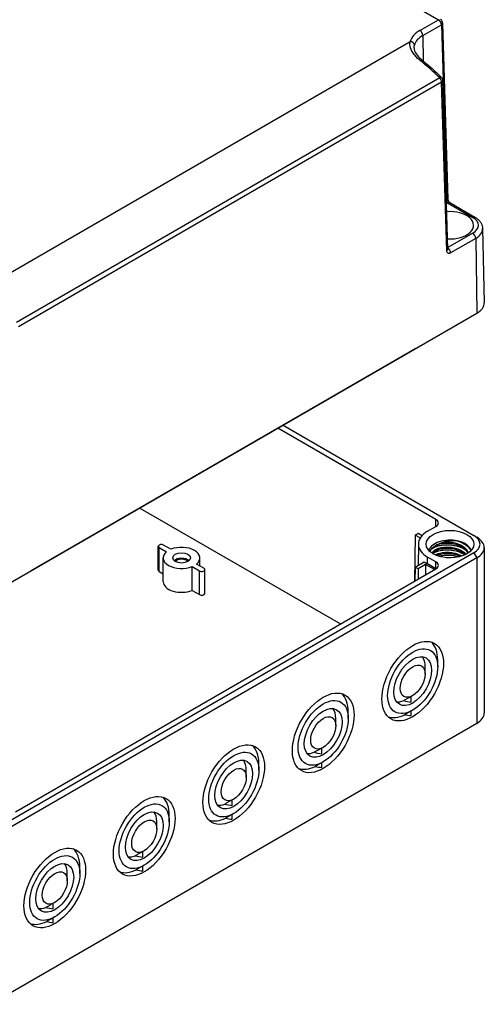
# Model space of a CAD drawing. Units: millimetres. Extents: x 0 to 3234, y 0 to 1120.
# Drawn here: x 277 to 387, y 705 to 938 of the extents above; entities that cross this region are included whole.
import ezdxf

# ---------------------------------------------------------------- set-up
doc = ezdxf.new("R2010")
doc.units = ezdxf.units.MM
doc.header["$LTSCALE"] = 3
doc.layers.add('TK1', color=7, linetype='Continuous', lineweight=25)

msp = doc.modelspace()

# ---------------------------------------------------------------- linework, layer by layer
at = {"layer": 'TK1'}
for p, q in [((275.853, 995.662), (376.122, 937.772)), ((371.733, 935.237), (376.122, 937.772)), ((372.44, 934.027), (376.829, 936.561)), ((376.829, 936.561), (378.094, 894.738)), ((377.122, 936.985), (378.386, 895.162)), ((372.44, 934.027), (372.53, 927.979)), ((264.557, 872.054), (369.447, 932.612)), ((376.43, 923.987), (276.104, 866.064)), ((376.887, 922.975), (276.56, 865.051)), ((378.094, 883.056), (376.887, 922.975)), ((378.386, 883.48), (377.18, 923.399)), ((378.047, 894.711), (378.094, 894.738)), ((378.061, 894.234), (378.322, 894.384)), ((378.322, 894.384), (384.265, 890.953)), ((378.822, 894.434), (384.765, 891.002)), ((384.265, 887.177), (378.377, 883.777)), ((386.619, 888.303), (386.995, 870.736)), ((384.972, 885.966), (379.029, 882.535)), ((384.972, 885.966), (385.238, 868.244)), ((378.874, 882.461), (378.874, 882.461)), ((269.979, 801.7), (385.238, 868.244)), ((370.767, 859.86), (279.55, 807.196)), ((375.55, 819.377), (338.099, 840.999)), ((358.541, 829.197), (338.099, 840.999)), ((339.301, 841.693), (384.531, 815.58)), ((305.359, 822.097), (352.923, 794.637)), ((375.538, 817.737), (375.55, 819.377)), ((373.57, 816.601), (375.55, 817.744)), ((370.601, 815.702), (370.435, 804.747)), ((370.601, 815.702), (371.308, 816.111)), ((371.815, 815.002), (370.601, 815.702)), ((371.308, 816.111), (372.248, 815.568)), ((384.531, 815.58), (385.238, 815.172)), ((309.711, 807.395), (309.711, 813.028)), ((309.931, 812.722), (311.674, 811.716)), ((309.931, 807.088), (309.931, 812.722)), ((312.735, 812.328), (310.992, 813.335)), ((371.374, 813.565), (371.32, 808.524)), ((375.496, 812.211), (375.496, 812.211)), ((386.995, 812.722), (386.995, 773.53)), ((384.531, 811.498), (269.272, 744.953)), ((385.238, 810.273), (269.979, 743.728)), ((310.884, 804.639), (310.884, 810.273)), ((319.584, 808.374), (319.584, 810.273)), ((370.601, 808.109), (372.778, 809.366)), ((373.558, 808.837), (373.57, 810.477)), ((375.55, 809.334), (373.57, 810.477)), ((375.538, 807.694), (375.55, 809.334)), ((384.531, 811.498), (385.238, 810.273)), ((385.238, 810.273), (385.238, 771.081)), ((275.848, 750.138), (375.55, 807.701)), ((309.931, 807.088), (310.884, 806.538)), ((317.734, 808.217), (319.477, 807.211)), ((317.734, 802.583), (317.734, 808.217)), ((320.537, 807.823), (318.794, 808.83)), ((319.477, 801.577), (319.477, 807.211)), ((320.757, 801.883), (320.757, 807.517)), ((370.601, 808.109), (370.551, 804.814)), ((371.308, 807.701), (370.601, 808.109)), ((373.075, 808.721), (371.308, 807.701)), ((371.308, 807.701), (371.308, 805.251)), ((375.197, 807.497), (373.075, 808.721)), ((373.075, 808.721), (373.094, 806.283)), ((375.538, 807.694), (373.558, 808.837)), ((317.734, 802.583), (319.477, 801.577)), ((375.975, 784.512), (375.975, 786.064)), ((373.005, 782.798), (373.005, 784.512)), ((370.035, 777.654), (369.681, 777.45)), ((369.681, 776.12), (369.681, 777.45)), ((351.792, 770.55), (351.792, 772.265)), ((354.761, 772.265), (354.761, 773.816)), ((370.035, 774.224), (369.681, 774.02)), ((369.681, 772.857), (369.681, 774.02)), ((385.238, 771.081), (269.979, 704.536)), ((348.822, 765.406), (348.468, 765.202)), ((348.468, 763.873), (348.468, 765.202)), ((333.548, 760.017), (333.548, 761.569)), ((348.822, 761.977), (348.468, 761.773)), ((348.468, 760.61), (348.468, 761.773)), ((330.578, 758.303), (330.578, 760.017)), ((327.609, 753.159), (327.255, 752.955)), ((327.255, 751.626), (327.255, 752.955)), ((312.335, 747.77), (312.335, 749.321)), ((327.609, 749.73), (327.255, 749.525)), ((327.255, 748.362), (327.255, 749.525)), ((309.365, 746.055), (309.365, 747.77)), ((306.395, 740.911), (306.042, 740.707)), ((306.042, 739.378), (306.042, 740.707)), ((291.122, 735.523), (291.122, 737.074)), ((306.395, 737.482), (306.042, 737.278)), ((306.042, 736.115), (306.042, 737.278)), ((288.152, 733.808), (288.152, 735.523)), ((285.182, 728.664), (284.829, 728.46)), ((284.829, 727.131), (284.829, 728.46)), ((285.182, 725.235), (284.829, 725.031)), ((284.829, 723.867), (284.829, 725.031))]:
    msp.add_line(p, q, dxfattribs=at)
for centre, end in [((376.122, 936.955), 60), ((376.18, 923.368), 44.88944)]:
    msp.add_arc(centre, 1, 1.7317, end, dxfattribs=at)
for centre, major_axis, ratio, start_param, end_param in [((376.122, 936.955), (0.5, -0.866), 0.5773503, 0.8028515, 2.3561945), ((376.122, 936.955), (1, 0.03), 0.5771744, 5.4804915, 6.2831853), ((377.46, 931.931), (-8.099, 0), 0.5773503, 5.4977871, 6.1370102), ((377.46, 931.129), (-7.099, 0), 0.5773503, 5.4977871, 6.1369682), ((371.733, 934.421), (0.5, -0.866), 0.5773503, 0.8028515, 2.3561951), ((369.447, 931.795), (0.969, -0.247), 0.807789, 0.2205993, 1.7739423), ((371.74, 927.329), (0.617, 0.787), 0.4618048, 0.00015, 0.859912), ((367.58, 901.332), (-18.963, 31.766), 0.5674659, 5.127404, 5.3078632), ((376.18, 923.369), (0.709, 0.706), 0.3319014, 0.0000517, 0.9093856), ((376.18, 923.368), (-0.5, 0.866), 0.5773503, 3.9444441, 5.1357964), ((376.18, 923.368), (1, 0.03), 0.5771744, 5.4804915, 6.2831853), ((377.387, 895.132), (1, 0.03), 0.5771744, 5.4804914, 6.2831429), ((378.322, 893.568), (0.5, 0.866), 0.5773503, 0.0000693, 0.7853982), ((377.387, 895.132), (1, 0.03), 0.5771744, 6.2831457, 6.2832027), ((378.322, 893.568), (0.5, 0.866), 0.5773503, 0, 0.0000693), ((378.874, 889.065), (5.6, 0), 0.5773503, 4.6124231, 7.9888541), ((384.265, 890.136), (0.5, 0.866), 0.5773503, 0, 0.7854054), ((380.995, 889.065), (4.625, 0), 0.5773503, 5.4977871, 7.0685835), ((384.265, 886.36), (-0.5, 0.866), 0.5773503, 3.9444443, 5.4977944), ((380.995, 888.262), (5.624, 0), 0.5773503, 5.4977871, 6.2955285), ((377.387, 883.45), (1, 0.03), 0.5771744, 5.4804915, 6.2831095), ((378.875, 879.915), (5.508, 0), 0.5773503, 1.7108494, 1.7108519), ((378.322, 882.929), (-0.5, 0.866), 0.5773502, 3.9444304, 5.4160082), ((377.387, 883.45), (1, 0.03), 0.5771744, 6.2831081, 6.2831839), ((380.995, 870.694), (6, 0), 0.5773503, 5.4977871, 6.2955282), ((370.793, 861.479), (1.027, 1.717), 0.5667952, 3.9357291, 4.1264968), ((374.136, 818.56), (2, 0), 0.5773503, 5.4977871, 7.0685835), ((378.874, 813.539), (-7.5, 0), 0.5773503, 5.4977871, 7.0685835), ((378.874, 811.498), (-5.15, 0), 0.5773503, 4.3684228, 6.0869592), ((378.874, 811.498), (5.15, 0), 0.5773503, 0.2623948, 1.2268302), ((380.995, 813.539), (5, 0), 0.5773503, 5.4977871, 7.0685835), ((380.995, 812.722), (6, 0), 0.5773503, 5.4977871, 7.0685835), ((310.461, 813.028), (-0.75, 0), 0.5773503, 3.9269908, 7.0685835), ((315.234, 810.273), (-4.35, 0), 0.5773503, 5.6710668, 8.4661002), ((315.234, 810.273), (4.35, 0), 0.5773503, 5.6710668, 8.4661002), ((378.874, 811.498), (5.15, 0), 0.5773503, 0.1962261, 0.2623948), ((315.234, 808.966), (-2.1, 0), 0.5773503, 3.710543, 5.714235), ((315.234, 808.966), (-1.7, 0), 0.5773503, 3.6285491, 5.7962288), ((378.874, 811.906), (-7.517, 0), 0.5773503, 0.6250838, 0.7853982), ((374.136, 808.517), (2, 0), 0.5773503, 5.4977871, 7.0685835), ((279.576, 808.815), (1.027, 1.717), 0.5667952, 3.7449614, 3.9357291), ((310.461, 807.395), (-0.75, 0), 0.5773503, 0, 0.7853982), ((320.007, 807.517), (0.75, 0), 0.5773503, 3.9269908, 7.0685835), ((315.234, 804.639), (-4.35, 0), 0.5773503, 0, 2.1829149), ((320.007, 801.883), (0.75, 0), 0.5773503, 3.9269908, 6.2831853), ((368.691, 781.859), (5.15, 8.92), 0.5773503, 5.4977871, 6.1648345), ((368.55, 781.94), (3.15, 5.456), 0.5773503, 5.4977871, 6.0579623), ((347.478, 769.611), (5.15, 8.92), 0.5773503, 5.4977871, 6.1648345), ((347.337, 769.693), (3.15, 5.456), 0.5773503, 5.4977871, 6.0579623), ((368.55, 781.94), (-3.15, -5.456), 0.5773503, 0.225223, 0.638239), ((370.051, 781.23), (-12.2, 2.283), 0.4105688, 1.4704852, 1.6172515), ((368.691, 781.859), (-5.15, -8.92), 0.5773503, 0.1183508, 0.7068426), ((370.285, 781.194), (-19.905, 3.725), 0.4105688, 1.5388249, 1.6172515), ((380.995, 773.53), (6, 0), 0.5773503, 5.4977871, 6.2831853), ((326.265, 757.364), (5.15, 8.92), 0.5773503, 5.4977871, 6.1648345), ((347.337, 769.693), (-3.15, -5.456), 0.5773503, 0.225223, 0.638239), ((348.838, 768.982), (-12.2, 2.283), 0.4105688, 1.4704852, 1.6172515), ((326.124, 757.445), (3.15, 5.456), 0.5773503, 5.4977871, 6.0579623), ((347.478, 769.611), (-5.15, -8.92), 0.5773503, 0.1183508, 0.7068426), ((349.072, 768.946), (-19.905, 3.725), 0.4105688, 1.5388249, 1.6172515), ((305.052, 745.116), (5.15, 8.92), 0.5773503, 5.4977871, 6.1648345), ((326.124, 757.445), (-3.15, -5.456), 0.5773503, 0.225223, 0.638239), ((327.625, 756.735), (-12.2, 2.283), 0.4105688, 1.4704852, 1.6172515), ((304.91, 745.198), (3.15, 5.456), 0.5773503, 5.4977871, 6.0579623), ((326.265, 757.364), (-5.15, -8.92), 0.5773503, 0.1183508, 0.7068426), ((327.859, 756.699), (-19.905, 3.725), 0.4105688, 1.5388249, 1.6172515), ((283.839, 732.869), (5.15, 8.92), 0.5773503, 5.4977871, 6.1648345), ((304.91, 745.198), (-3.15, -5.456), 0.5773503, 0.225223, 0.638239), ((306.412, 744.488), (-12.2, 2.283), 0.4105688, 1.4704852, 1.6172515), ((283.697, 732.951), (3.15, 5.456), 0.5773503, 5.4977871, 6.0579623), ((305.052, 745.116), (-5.15, -8.92), 0.5773503, 0.1183508, 0.7068426), ((306.645, 744.451), (-19.905, 3.725), 0.4105688, 1.5388249, 1.6172515), ((283.697, 732.951), (-3.15, -5.456), 0.5773503, 0.225223, 0.638239), ((285.198, 732.24), (-12.2, 2.283), 0.4105688, 1.4704852, 1.6172515), ((283.839, 732.869), (-5.15, -8.92), 0.5773503, 0.1183508, 0.7068426), ((285.432, 732.204), (-19.905, 3.725), 0.4105688, 1.5388249, 1.6172515)]:
    msp.add_ellipse(centre, major_axis=major_axis, ratio=ratio, start_param=start_param, end_param=end_param, dxfattribs=at)
for centre, major_axis in [((378.874, 813.539), (5.65, 0)), ((315.234, 810.273), (2.1, 0)), ((370.035, 781.083), (5.167, 8.949)), ((370.035, 781.083), (4.2, 7.275)), ((370.035, 781.083), (3.168, 5.488)), ((370.035, 781.083), (2.1, 3.637)), ((348.822, 768.836), (5.167, 8.949)), ((348.822, 768.836), (4.2, 7.275)), ((348.822, 768.836), (3.168, 5.488)), ((348.822, 768.836), (2.1, 3.637)), ((327.609, 756.588), (5.167, 8.949)), ((327.609, 756.588), (4.2, 7.275)), ((327.609, 756.588), (3.168, 5.488)), ((327.609, 756.588), (2.1, 3.637)), ((306.395, 744.341), (5.167, 8.949)), ((306.395, 744.341), (4.2, 7.275)), ((306.395, 744.341), (3.168, 5.488)), ((306.395, 744.341), (2.1, 3.637)), ((285.182, 732.093), (5.167, 8.949)), ((285.182, 732.093), (4.2, 7.275)), ((285.182, 732.093), (3.168, 5.488)), ((285.182, 732.093), (2.1, 3.637))]:
    msp.add_ellipse(centre, major_axis=major_axis, ratio=0.5773503, dxfattribs=at)
for points, knots in [([(371.868, 928.058), (371.554, 928.305), (371.27, 928.553), (371.014, 928.806), (370.943, 928.875), (370.875, 928.944), (370.809, 929.014), (370.506, 929.334), (370.245, 929.662), (370.037, 929.983), (370.034, 929.987), (370.031, 929.992), (370.028, 929.997), (369.818, 930.322), (369.663, 930.64), (369.557, 930.948), (369.537, 931.004), (369.52, 931.06), (369.503, 931.116), (369.431, 931.363), (369.392, 931.602), (369.379, 931.828), (369.373, 931.936), (369.374, 932.041), (369.379, 932.144), (369.389, 932.305), (369.412, 932.461), (369.447, 932.612)], [0.00000009, 0.00000009, 0.00000009, 0.00000009, 0.15694689, 0.15694689, 0.15694689, 0.2, 0.2, 0.2, 0.39711983, 0.39711983, 0.39711983, 0.4, 0.4, 0.4, 0.6, 0.6, 0.6, 0.63684161, 0.63684161, 0.63684161, 0.8, 0.8, 0.8, 0.87778116, 0.87778116, 0.87778116, 1, 1, 1, 1]), ([(370.361, 931.07), (370.359, 931.155), (370.362, 931.239), (370.368, 931.32), (370.38, 931.461), (370.403, 931.596), (370.436, 931.726)], [0.80687207, 0.80687207, 0.80687207, 0.80687207, 0.87782138, 0.87782138, 0.87782138, 1, 1, 1, 1]), ([(370.361, 931.07), (370.366, 930.855), (370.408, 930.626), (370.653, 929.953), (370.963, 929.463), (371.678, 928.69), (371.999, 928.397), (372.357, 928.116)], [0.00003242, 0.00003242, 0.00003242, 0.00003242, 0.15087478, 0.15087478, 0.41164697, 0.41164697, 0.56932665, 0.56932665, 0.56932665, 0.56932665]), ([(378.094, 894.738), (378.095, 894.728), (378.096, 894.717), (378.098, 894.705), (378.101, 894.691), (378.105, 894.676), (378.11, 894.661), (378.114, 894.647), (378.12, 894.632), (378.126, 894.617), (378.133, 894.602), (378.14, 894.587), (378.148, 894.572), (378.157, 894.556), (378.167, 894.539), (378.177, 894.524), (378.186, 894.512), (378.195, 894.5), (378.204, 894.488), (378.216, 894.473), (378.229, 894.46), (378.241, 894.447), (378.249, 894.439), (378.257, 894.432), (378.265, 894.425), (378.278, 894.414), (378.291, 894.404), (378.302, 894.396), (378.309, 894.392), (378.316, 894.388), (378.322, 894.384)], [0, 0, 0, 0, 0.0901939, 0.0901939, 0.0901939, 0.2, 0.2, 0.2, 0.3008399, 0.3008399, 0.3008399, 0.4, 0.4, 0.4, 0.5103119, 0.5103119, 0.5103119, 0.6, 0.6, 0.6, 0.7201991, 0.7201991, 0.7201991, 0.8, 0.8, 0.8, 0.9283566, 0.9283566, 0.9283566, 1, 1, 1, 1]), ([(378.386, 895.162), (378.387, 895.151), (378.388, 895.132), (378.396, 895.086), (378.402, 895.058), (378.42, 894.995), (378.432, 894.96), (378.463, 894.884), (378.482, 894.843), (378.527, 894.76), (378.553, 894.717), (378.609, 894.638), (378.638, 894.6), (378.696, 894.536), (378.724, 894.509), (378.771, 894.468), (378.792, 894.453), (378.813, 894.439), (378.818, 894.436), (378.822, 894.434)], [0, 0, 0, 0, 0.0126502, 0.0126502, 0.02500621, 0.02500621, 0.03770306, 0.03770306, 0.05157575, 0.05157575, 0.06617043, 0.06617043, 0.08102387, 0.08102387, 0.09545091, 0.09545091, 0.10880939, 0.10880939, 0.11410616, 0.11410616, 0.11410616, 0.11410616]), ([(384.765, 891.002), (384.972, 890.883), (385.168, 890.751), (385.532, 890.464), (385.7, 890.307), (386.002, 889.969), (386.136, 889.787), (386.361, 889.397), (386.452, 889.189), (386.579, 888.755), (386.614, 888.529), (386.619, 888.303)], [4.71238898, 4.71238898, 4.71238898, 4.71238898, 4.86699998, 4.86699998, 5.02161098, 5.02161098, 5.17622198, 5.17622198, 5.33083298, 5.33083298, 5.48544398, 5.48544398, 5.48544398, 5.48544398]), ([(379.029, 882.535), (378.95, 882.49), (378.87, 882.454), (378.786, 882.433), (378.701, 882.411), (378.611, 882.404), (378.526, 882.418), (378.442, 882.433), (378.362, 882.47), (378.296, 882.53), (378.231, 882.59), (378.18, 882.672), (378.146, 882.762), (378.113, 882.852), (378.097, 882.949), (378.094, 883.056)], [0, 0, 0, 0, 0.2, 0.2, 0.2, 0.4, 0.4, 0.4, 0.6, 0.6, 0.6, 0.8, 0.8, 0.8, 1, 1, 1, 1]), ([(380.61, 814.297), (380.009, 814.362), (379.391, 814.362), (378.218, 814.236), (377.675, 814.115), (377.183, 813.936)], [0.00000066, 0.00000066, 0.00000066, 0.00000066, 0.18354476, 0.18354476, 0.35978656, 0.35978656, 0.35978656, 0.35978656]), ([(383.278, 811.495), (383.253, 811.559), (383.225, 811.622), (383.194, 811.685), (383.102, 811.872), (382.982, 812.054), (382.837, 812.227), (382.622, 812.484), (382.353, 812.723), (382.04, 812.936), (381.979, 812.977), (381.917, 813.017), (381.853, 813.056), (381.587, 813.219), (381.294, 813.365), (380.982, 813.489), (380.595, 813.643), (380.179, 813.765), (379.751, 813.851), (379.724, 813.856), (379.697, 813.862), (379.67, 813.867), (379.267, 813.943), (378.855, 813.988), (378.448, 814.001), (378.043, 814.014), (377.642, 813.995), (377.262, 813.946), (377.235, 813.943), (377.209, 813.94), (377.183, 813.936)], [0.89269304, 0.89269304, 0.89269304, 0.89269304, 0.89680704, 0.89680704, 0.89680704, 0.90909091, 0.90909091, 0.90909091, 0.92727273, 0.92727273, 0.92727273, 0.93079667, 0.93079667, 0.93079667, 0.94545455, 0.94545455, 0.94545455, 0.96363636, 0.96363636, 0.96363636, 0.96478614, 0.96478614, 0.96478614, 0.98181818, 0.98181818, 0.98181818, 0.99877577, 0.99877577, 0.99877577, 0.99995509, 0.99995509, 0.99995509, 0.99995509]), ([(380.61, 814.297), (381.175, 814.135), (381.7, 813.917), (382.395, 813.516), (382.611, 813.369), (383.112, 812.968), (383.367, 812.701), (383.664, 812.268), (383.75, 812.116), (383.819, 811.961)], [-7.82308473, -7.82308473, -7.82308473, -7.82308473, -7.64236055, -7.64236055, -7.55106506, -7.55106506, -7.40838509, -7.40838509, -7.33427451, -7.33427451, -7.33427451, -7.33427451]), ([(374.379, 812.274), (374.453, 812.339), (374.533, 812.403), (374.733, 812.546), (374.857, 812.624), (375.258, 812.843), (375.561, 812.969), (376.017, 813.112), (376.145, 813.148), (376.383, 813.207), (376.49, 813.231), (376.898, 813.313), (377.209, 813.356), (377.735, 813.398), (377.944, 813.408), (378.354, 813.41), (378.554, 813.404), (379.055, 813.373), (379.355, 813.339), (379.909, 813.246), (380.163, 813.191), (380.527, 813.096), (380.64, 813.064), (381.005, 812.952), (381.25, 812.864), (381.686, 812.679), (381.878, 812.586), (382.222, 812.397), (382.376, 812.302), (382.576, 812.165), (382.629, 812.127), (382.681, 812.088)], [-5.28981571, -5.28981571, -5.28981571, -5.28981571, -5.24391408, -5.24391408, -5.1828042, -5.1828042, -5.06026555, -5.06026555, -5.01424744, -5.01424744, -4.97743182, -4.97743182, -4.87747812, -4.87747812, -4.81338489, -4.81338489, -4.75278619, -4.75278619, -4.66251857, -4.66251857, -4.5839441, -4.5839441, -4.54787096, -4.54787096, -4.46578711, -4.46578711, -4.39583463, -4.39583463, -4.33376755, -4.33376755, -4.31057161, -4.31057161, -4.31057161, -4.31057161]), ([(382.711, 811.145), (382.547, 811.32), (382.356, 811.485), (382.143, 811.639), (382.05, 811.705), (381.953, 811.77), (381.852, 811.832), (381.788, 811.871), (381.722, 811.91), (381.654, 811.947), (381.481, 812.043), (381.298, 812.132), (381.108, 812.213), (380.727, 812.375), (380.315, 812.505), (379.889, 812.599), (379.463, 812.692), (379.023, 812.75), (378.586, 812.771), (378.442, 812.778), (378.299, 812.781), (378.157, 812.78), (377.868, 812.779), (377.582, 812.761), (377.307, 812.728), (376.897, 812.68), (376.509, 812.596), (376.158, 812.483), (375.807, 812.369), (375.494, 812.226), (375.231, 812.06), (375.139, 812.002), (375.053, 811.941), (374.973, 811.878), (374.827, 811.763), (374.705, 811.639), (374.607, 811.511), (374.588, 811.486), (374.571, 811.461), (374.554, 811.436)], [0.64313913, 0.64313913, 0.64313913, 0.64313913, 0.65909091, 0.65909091, 0.65909091, 0.66602976, 0.66602976, 0.66602976, 0.67045455, 0.67045455, 0.67045455, 0.68181818, 0.68181818, 0.68181818, 0.70454545, 0.70454545, 0.70454545, 0.72727273, 0.72727273, 0.72727273, 0.73474822, 0.73474822, 0.73474822, 0.75, 0.75, 0.75, 0.77272727, 0.77272727, 0.77272727, 0.79545455, 0.79545455, 0.79545455, 0.80346553, 0.80346553, 0.80346553, 0.81818182, 0.81818182, 0.81818182, 0.82100202, 0.82100202, 0.82100202, 0.82100202]), ([(382.503, 811.039), (382.337, 811.197), (382.148, 811.347), (381.599, 811.708), (381.196, 811.902), (380.353, 812.204), (379.903, 812.318), (378.962, 812.473), (378.455, 812.508), (377.518, 812.479), (377.074, 812.422), (376.258, 812.238), (375.878, 812.107), (375.234, 811.791), (374.967, 811.6), (374.762, 811.376), (374.741, 811.351), (374.721, 811.327)], [3.69767605, 3.69767605, 3.69767605, 3.69767605, 3.78505263, 3.78505263, 3.92756078, 3.92756078, 4.0656846, 4.0656846, 4.21425965, 4.21425965, 4.35437723, 4.35437723, 4.49757565, 4.49757565, 4.64404201, 4.64404201, 4.66165431, 4.66165431, 4.66165431, 4.66165431]), ([(374.737, 811.317), (374.83, 811.378), (374.929, 811.436), (375.488, 811.733), (376.038, 811.921), (376.925, 812.091), (377.208, 812.129), (377.954, 812.19), (378.425, 812.191), (379.211, 812.129), (379.524, 812.088), (380.501, 811.906), (381.138, 811.707), (381.96, 811.319), (382.197, 811.187), (382.43, 811.035), (382.444, 811.026), (382.458, 811.017)], [-5.22936812, -5.22936812, -5.22936812, -5.22936812, -5.18214045, -5.18214045, -4.97696204, -4.97696204, -4.88613025, -4.88613025, -4.74375369, -4.74375369, -4.64935909, -4.64935909, -4.44421535, -4.44421535, -4.35313042, -4.35313042, -4.34737113, -4.34737113, -4.34737113, -4.34737113]), ([(377.18, 813.936), (377.035, 813.883), (376.81, 813.809), (376.269, 813.592), (376.018, 813.475), (375.27, 813.064), (374.99, 812.815), (374.805, 812.672)], [0.00003286, 0.00003286, 0.00003286, 0.00003286, 0.05126911, 0.05126911, 0.10521807, 0.10521807, 0.21976618, 0.21976618, 0.21976618, 0.21976618]), ([(383.144, 811.403), (383.007, 811.706), (382.784, 812.005), (382.221, 812.532), (381.879, 812.77), (381.116, 813.164), (380.689, 813.327), (379.791, 813.574), (379.306, 813.657), (378.356, 813.733), (377.879, 813.728), (376.978, 813.636), (376.544, 813.545), (375.788, 813.3), (375.454, 813.143), (375.14, 812.932), (375.092, 812.897), (375.046, 812.862)], [6.3855437, 6.3855437, 6.3855437, 6.3855437, 6.5365685, 6.5365685, 6.6803603, 6.6803603, 6.8213409, 6.8213409, 6.9653687, 6.9653687, 7.1078117, 7.1078117, 7.2524213, 7.2524213, 7.3951295, 7.3951295, 7.4225596, 7.4225596, 7.4225596, 7.4225596]), ([(381.681, 810.708), (381.519, 810.798), (381.349, 810.883), (381.173, 810.96), (380.935, 811.064), (380.686, 811.155), (380.427, 811.233), (380.275, 811.278), (380.12, 811.319), (379.964, 811.356), (379.54, 811.453), (379.101, 811.516), (378.665, 811.541), (378.447, 811.554), (378.23, 811.558), (378.016, 811.553), (377.802, 811.548), (377.59, 811.534), (377.384, 811.512), (376.971, 811.467), (376.58, 811.387), (376.225, 811.277), (376.094, 811.237), (375.968, 811.193), (375.848, 811.145), (375.7, 811.086), (375.561, 811.021), (375.432, 810.952)], [0.536915944, 0.536915944, 0.536915944, 0.536915944, 0.545454545, 0.545454545, 0.545454545, 0.556908811, 0.556908811, 0.556908811, 0.563636364, 0.563636364, 0.563636364, 0.581818182, 0.581818182, 0.581818182, 0.59089893, 0.59089893, 0.59089893, 0.6, 0.6, 0.6, 0.618181818, 0.618181818, 0.618181818, 0.624888986, 0.624888986, 0.624888986, 0.633125788, 0.633125788, 0.633125788, 0.633125788]), ([(381.328, 810.601), (381.18, 810.672), (381.025, 810.738), (380.442, 810.96), (379.976, 811.083), (379.038, 811.24), (378.555, 811.277), (377.619, 811.264), (377.156, 811.213), (376.379, 811.049), (376.045, 810.945), (375.754, 810.819)], [3.8666008, 3.8666008, 3.8666008, 3.8666008, 3.92010753, 3.92010753, 4.06363577, 4.06363577, 4.20581635, 4.20581635, 4.35018963, 4.35018963, 4.47277946, 4.47277946, 4.47277946, 4.47277946]), ([(376.115, 810.692), (376.229, 810.723), (376.345, 810.752), (376.668, 810.823), (376.879, 810.859), (377.356, 810.921), (377.625, 810.942), (378.017, 810.955), (378.136, 810.957), (378.519, 810.955), (378.785, 810.942), (379.368, 810.888), (379.684, 810.841), (380.195, 810.736), (380.393, 810.688), (380.718, 810.595), (380.848, 810.554), (380.975, 810.511)], [-1.78295397, -1.78295397, -1.78295397, -1.78295397, -1.74244157, -1.74244157, -1.67293214, -1.67293214, -1.58898056, -1.58898056, -1.55277102, -1.55277102, -1.47261543, -1.47261543, -1.37707205, -1.37707205, -1.31498264, -1.31498264, -1.27302957, -1.27302957, -1.27302957, -1.27302957]), ([(379.109, 810.28), (379.025, 810.289), (378.942, 810.297), (378.859, 810.304), (378.538, 810.331), (378.217, 810.337), (377.904, 810.325)], [0.222936714, 0.222936714, 0.222936714, 0.222936714, 0.227272727, 0.227272727, 0.227272727, 0.243937827, 0.243937827, 0.243937827, 0.243937827])]:
    msp.add_open_spline(points, degree=3, knots=knots, dxfattribs=at)
for points in [[(372.357, 928.116), (373.899, 926.905), (375.421, 925.547), (376.889, 924.074)], [(378.386, 883.48), (378.387, 883.473), (378.387, 883.469), (378.387, 883.469)], [(374.804, 812.672), (374.474, 812.418), (374.226, 812.127), (374.07, 811.821)], [(374.809, 811.736), (374.809, 811.735), (374.809, 811.735), (374.809, 811.735)], [(377.183, 813.936), (377.182, 813.936), (377.181, 813.936), (377.18, 813.936)], [(382.437, 812.632), (382.437, 812.631), (382.437, 812.631), (382.438, 812.631)], [(383.865, 812.011), (383.864, 812.097), (383.855, 812.183), (383.841, 812.268)], [(382.463, 811.385), (382.462, 811.385), (382.462, 811.385), (382.462, 811.385)], [(369.681, 777.45), (369.5, 777.345), (369.126, 777.134), (368.531, 776.809), (368.112, 776.587), (367.897, 776.475)], [(369.681, 774.02), (369.516, 773.925), (369.18, 773.733), (368.66, 773.441), (368.302, 773.244), (368.12, 773.145)], [(348.468, 765.202), (348.287, 765.098), (347.913, 764.886), (347.318, 764.562), (346.899, 764.34), (346.684, 764.227)], [(348.468, 761.773), (348.303, 761.678), (347.967, 761.486), (347.447, 761.194), (347.088, 760.997), (346.907, 760.897)], [(327.255, 752.955), (327.074, 752.85), (326.7, 752.639), (326.104, 752.314), (325.685, 752.092), (325.47, 751.98)], [(327.255, 749.525), (327.09, 749.43), (326.754, 749.238), (326.233, 748.946), (325.875, 748.749), (325.693, 748.65)], [(306.042, 740.707), (305.861, 740.603), (305.487, 740.391), (304.891, 740.067), (304.472, 739.845), (304.257, 739.733)], [(306.042, 737.278), (305.877, 737.183), (305.541, 736.991), (305.02, 736.699), (304.662, 736.502), (304.48, 736.402)], [(284.829, 728.46), (284.647, 728.355), (284.273, 728.144), (283.678, 727.819), (283.259, 727.597), (283.044, 727.485)], [(284.829, 725.031), (284.663, 724.935), (284.328, 724.743), (283.807, 724.451), (283.449, 724.254), (283.267, 724.155)]]:
    msp.add_open_spline(points, degree=3, dxfattribs=at)

doc.saveas('drawing.dxf')
